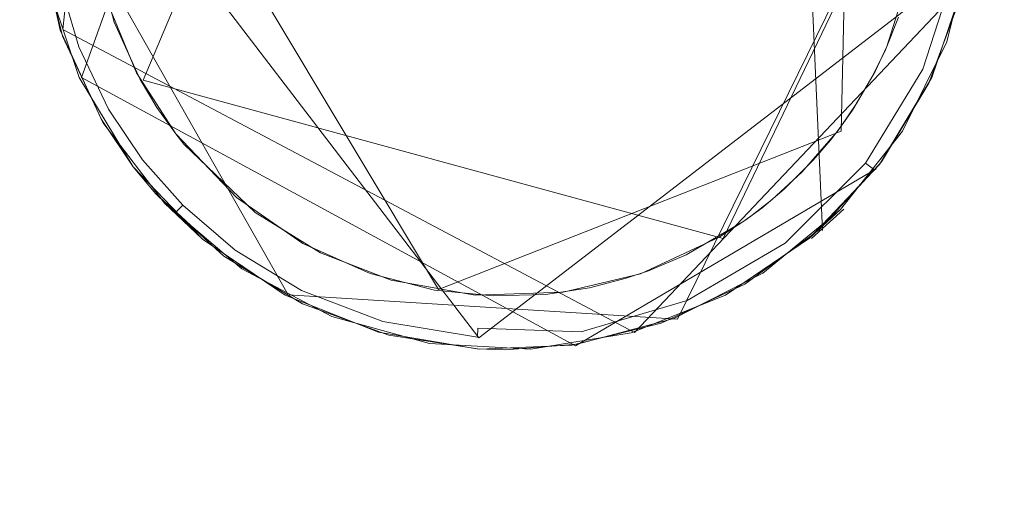
# Model space of a CAD drawing. Extents: x -199 to 199, y -199 to 199.
# Drawn here: x -175 to -171, y 5 to 7 of the extents above; entities that cross this region are included whole.
import ezdxf

# ---------------------------------------------------------------- set-up
doc = ezdxf.new("R2010")
doc.units = 0
doc.header["$LTSCALE"] = 500
doc.header["$MEASUREMENT"] = 0
for name, color, linetype in [('DWXOUTLINES', 7, 'Continuous'), ('KLUDI_GUMA', 7, 'Continuous'), ('KLUDI_ZLOTO', 7, 'Continuous')]:
    doc.layers.add(name, color=color, linetype=linetype)

msp = doc.modelspace()

# ---------------------------------------------------------------- linework, layer by layer
at = {"layer": 'DWXOUTLINES', "color": 0, "lineweight": 15}
for p, q in [((-174.42, 6.69, -58.09), (-173.59, 9.01, -58.09)), ((-174.19, 6.68, -58.29), (-173.25, 8.92, -58.29)), ((-171.66, 6.12, -58.09), (-171.78, 8.83, -58.09)), ((-174.49, 6.87, -55.79), (-174.33, 8.33, -55.79)), ((-171.59, 6.49, -58.29), (-171.55, 8.3, -58.29)), ((-172.2, 5.79, -58.09), (-171.15, 7.93, -58.09)), ((-173.09, 5.9, -58.29), (-174.3, 7.92, -58.29)), ((-174.5, 7.76, -58.21), (-172.94, 5.72, -58.21)), ((-172.03, 6.09, -58.29), (-171.29, 7.63, -58.29)), ((-173.65, 5.88, -58.09), (-174.58, 7.52, -58.09)), ((-172.94, 5.72, -58.21), (-171.16, 7.09, -58.21)), ((-171.12, 7.05, -55.79), (-172.36, 5.74, -55.79)), ((-174.49, 6.87, -55.79), (-172.36, 5.74, -55.79)), ((-174.42, 6.69, -58.09), (-172.58, 5.69, -58.09)), ((-172.03, 6.09, -58.29), (-174.19, 6.68, -58.29)), ((-173.09, 5.9, -58.29), (-171.59, 6.49, -58.29)), ((-172.58, 5.69, -58.09), (-171.46, 6.35, -58.13)), ((-173.96, 6.09, -58.09), (-174.1, 6.22, -55.79)), ((-171.7, 6.09, -55.79), (-171.58, 6.2, -58.09)), ((-173.65, 5.88, -58.09), (-172.2, 5.79, -58.09))]:
    msp.add_line(p, q, dxfattribs=at)
at = {"layer": 'KLUDI_GUMA', "lineweight": 15}
for points, invisible_edges in [([(-171.292, 7.359, -58.3), (-172.391, 5.942, -58.3), (-174.377, 7.222, -58.3), (-171.292, 7.359, -58.3)], 15), ([(-171.425, 6.793, -58.3), (-172.391, 5.942, -58.3), (-171.292, 7.359, -58.3), (-171.425, 6.793, -58.3)], 15), ([(-171.377, 6.915, -58.3), (-171.425, 6.793, -58.3), (-171.292, 7.359, -58.3), (-171.377, 6.915, -58.3)], 14), ([(-174.552, 7.059, -58.1), (-174.499, 6.867, -55.8), (-174.58, 7.236, -55.8), (-174.552, 7.059, -58.1)], 13), ([(-172.391, 5.942, -58.3), (-173.596, 6.072, -58.3), (-174.377, 7.222, -58.3), (-172.391, 5.942, -58.3)], 15), ([(-173.596, 6.072, -58.3), (-174.215, 6.708, -58.3), (-174.377, 7.222, -58.3), (-173.596, 6.072, -58.3)], 15), ([(-174.215, 6.708, -58.3), (-174.318, 6.958, -58.3), (-174.377, 7.222, -58.3), (-174.215, 6.708, -58.3)], 12), ([(-174.491, 6.845, -58.1), (-174.573, 7.178, -58.1), (-174.55, 7.074, -58.142), (-174.491, 6.845, -58.1)], 14), ([(-174.298, 6.897, -58.3), (-174.398, 7.106, -58.296), (-174.368, 7.164, -58.3), (-174.298, 6.897, -58.3)], 11), ([(-171.131, 7.049, -55.8), (-171.197, 6.824, -58.1), (-171.107, 7.186, -58.1), (-171.131, 7.049, -55.8)], 13), ([(-171.42, 6.806, -58.3), (-171.32, 7.122, -58.3), (-171.281, 7.114, -58.296), (-171.42, 6.806, -58.3)], 14), ([(-174.512, 7.082, -58.224), (-174.453, 6.796, -58.185), (-174.536, 7.077, -58.185), (-174.512, 7.082, -58.224)], 15), ([(-174.479, 7.089, -58.258), (-174.43, 6.805, -58.224), (-174.512, 7.082, -58.224), (-174.479, 7.089, -58.258)], 13), ([(-174.43, 6.805, -58.224), (-174.453, 6.796, -58.185), (-174.512, 7.082, -58.224), (-174.43, 6.805, -58.224)], 15), ([(-174.44, 7.097, -58.282), (-174.399, 6.817, -58.258), (-174.479, 7.089, -58.258), (-174.44, 7.097, -58.282)], 15), ([(-174.43, 6.805, -58.224), (-174.479, 7.089, -58.258), (-174.399, 6.817, -58.258), (-174.43, 6.805, -58.224)], 15), ([(-174.398, 7.106, -58.296), (-174.361, 6.831, -58.282), (-174.44, 7.097, -58.282), (-174.398, 7.106, -58.296)], 15), ([(-174.44, 7.097, -58.282), (-174.361, 6.831, -58.282), (-174.399, 6.817, -58.258), (-174.44, 7.097, -58.282)], 15), ([(-174.298, 6.897, -58.3), (-174.322, 6.847, -58.296), (-174.398, 7.106, -58.296), (-174.298, 6.897, -58.3)], 15), ([(-174.322, 6.847, -58.296), (-174.361, 6.831, -58.282), (-174.398, 7.106, -58.296), (-174.322, 6.847, -58.296)], 15), ([(-171.392, 6.77, -58.296), (-171.42, 6.806, -58.3), (-171.281, 7.114, -58.296), (-171.392, 6.77, -58.296)], 15), ([(-171.239, 7.106, -58.282), (-171.392, 6.77, -58.296), (-171.281, 7.114, -58.296), (-171.239, 7.106, -58.282)], 15), ([(-171.353, 6.753, -58.282), (-171.392, 6.77, -58.296), (-171.239, 7.106, -58.282), (-171.353, 6.753, -58.282)], 15), ([(-171.2, 7.098, -58.258), (-171.353, 6.753, -58.282), (-171.239, 7.106, -58.282), (-171.2, 7.098, -58.258)], 15), ([(-171.316, 6.736, -58.258), (-171.353, 6.753, -58.282), (-171.2, 7.098, -58.258), (-171.316, 6.736, -58.258)], 15), ([(-171.167, 7.091, -58.224), (-171.316, 6.736, -58.258), (-171.2, 7.098, -58.258), (-171.167, 7.091, -58.224)], 15), ([(-171.286, 6.722, -58.224), (-171.316, 6.736, -58.258), (-171.167, 7.091, -58.224), (-171.286, 6.722, -58.224)], 15), ([(-171.143, 7.087, -58.185), (-171.286, 6.722, -58.224), (-171.167, 7.091, -58.224), (-171.143, 7.087, -58.185)], 13), ([(-171.263, 6.712, -58.185), (-171.286, 6.722, -58.224), (-171.143, 7.087, -58.185), (-171.263, 6.712, -58.185)], 15), ([(-171.129, 7.084, -58.142), (-171.263, 6.712, -58.185), (-171.143, 7.087, -58.185), (-171.129, 7.084, -58.142)], 15), ([(-171.263, 6.712, -58.185), (-171.129, 7.084, -58.142), (-171.25, 6.706, -58.142), (-171.263, 6.712, -58.185)], 15), ([(-171.129, 7.084, -58.142), (-171.145, 6.991, -58.1), (-171.25, 6.706, -58.142), (-171.129, 7.084, -58.142)], 15), ([(-174.552, 7.059, -58.1), (-174.429, 6.69, -58.1), (-174.499, 6.867, -55.8), (-174.552, 7.059, -58.1)], 14), ([(-174.466, 6.79, -58.142), (-174.55, 7.074, -58.142), (-174.536, 7.077, -58.185), (-174.466, 6.79, -58.142)], 15), ([(-174.491, 6.845, -58.1), (-174.55, 7.074, -58.142), (-174.466, 6.79, -58.142), (-174.491, 6.845, -58.1)], 15), ([(-174.466, 6.79, -58.142), (-174.536, 7.077, -58.185), (-174.453, 6.796, -58.185), (-174.466, 6.79, -58.142)], 15), ([(-171.131, 7.049, -55.8), (-171.252, 6.691, -55.8), (-171.197, 6.824, -58.1), (-171.131, 7.049, -55.8)], 14), ([(-171.145, 6.991, -58.1), (-171.263, 6.669, -58.1), (-171.25, 6.706, -58.142), (-171.145, 6.991, -58.1)], 14), ([(-174.201, 6.683, -58.3), (-174.322, 6.847, -58.296), (-174.298, 6.897, -58.3), (-174.201, 6.683, -58.3)], 11), ([(-174.429, 6.69, -58.1), (-174.34, 6.523, -55.8), (-174.499, 6.867, -55.8), (-174.429, 6.69, -58.1)], 13), ([(-174.346, 6.534, -58.1), (-174.491, 6.845, -58.1), (-174.466, 6.79, -58.142), (-174.346, 6.534, -58.1)], 14), ([(-174.361, 6.831, -58.282), (-174.29, 6.59, -58.258), (-174.399, 6.817, -58.258), (-174.361, 6.831, -58.282)], 15), ([(-174.322, 6.847, -58.296), (-174.255, 6.61, -58.282), (-174.361, 6.831, -58.282), (-174.322, 6.847, -58.296)], 15), ([(-174.255, 6.61, -58.282), (-174.29, 6.59, -58.258), (-174.361, 6.831, -58.282), (-174.255, 6.61, -58.282)], 15), ([(-174.201, 6.683, -58.3), (-174.218, 6.631, -58.296), (-174.322, 6.847, -58.296), (-174.201, 6.683, -58.3)], 15), ([(-174.218, 6.631, -58.296), (-174.255, 6.61, -58.282), (-174.322, 6.847, -58.296), (-174.218, 6.631, -58.296)], 15), ([(-171.252, 6.691, -55.8), (-171.362, 6.49, -58.1), (-171.197, 6.824, -58.1), (-171.252, 6.691, -55.8)], 13), ([(-174.353, 6.554, -58.142), (-174.466, 6.79, -58.142), (-174.453, 6.796, -58.185), (-174.353, 6.554, -58.142)], 15), ([(-174.346, 6.534, -58.1), (-174.466, 6.79, -58.142), (-174.353, 6.554, -58.142), (-174.346, 6.534, -58.1)], 15), ([(-174.43, 6.805, -58.224), (-174.34, 6.561, -58.185), (-174.453, 6.796, -58.185), (-174.43, 6.805, -58.224)], 15), ([(-174.353, 6.554, -58.142), (-174.453, 6.796, -58.185), (-174.34, 6.561, -58.185), (-174.353, 6.554, -58.142)], 15), ([(-174.43, 6.805, -58.224), (-174.399, 6.817, -58.258), (-174.319, 6.573, -58.224), (-174.43, 6.805, -58.224)], 15), ([(-174.34, 6.561, -58.185), (-174.43, 6.805, -58.224), (-174.319, 6.573, -58.224), (-174.34, 6.561, -58.185)], 13), ([(-174.399, 6.817, -58.258), (-174.29, 6.59, -58.258), (-174.319, 6.573, -58.224), (-174.399, 6.817, -58.258)], 15), ([(-172.391, 5.942, -58.3), (-171.425, 6.793, -58.3), (-171.472, 6.698, -58.3), (-172.391, 5.942, -58.3)], 13), ([(-171.464, 6.713, -58.3), (-171.42, 6.806, -58.3), (-171.392, 6.77, -58.296), (-171.464, 6.713, -58.3)], 14), ([(-171.533, 6.593, -58.3), (-171.392, 6.77, -58.296), (-171.59, 6.443, -58.296), (-171.533, 6.593, -58.3)], 15), ([(-171.392, 6.77, -58.296), (-171.353, 6.753, -58.282), (-171.59, 6.443, -58.296), (-171.392, 6.77, -58.296)], 15), ([(-171.353, 6.753, -58.282), (-171.557, 6.417, -58.282), (-171.59, 6.443, -58.296), (-171.353, 6.753, -58.282)], 15), ([(-171.316, 6.736, -58.258), (-171.557, 6.417, -58.282), (-171.353, 6.753, -58.282), (-171.316, 6.736, -58.258)], 15), ([(-171.464, 6.713, -58.3), (-171.392, 6.77, -58.296), (-171.533, 6.593, -58.3), (-171.464, 6.713, -58.3)], 11), ([(-171.525, 6.392, -58.258), (-171.557, 6.417, -58.282), (-171.316, 6.736, -58.258), (-171.525, 6.392, -58.258)], 15), ([(-171.286, 6.722, -58.224), (-171.525, 6.392, -58.258), (-171.316, 6.736, -58.258), (-171.286, 6.722, -58.224)], 15), ([(-171.499, 6.371, -58.224), (-171.525, 6.392, -58.258), (-171.286, 6.722, -58.224), (-171.499, 6.371, -58.224)], 15), ([(-171.263, 6.712, -58.185), (-171.499, 6.371, -58.224), (-171.286, 6.722, -58.224), (-171.263, 6.712, -58.185)], 13), ([(-174.429, 6.69, -58.1), (-174.227, 6.358, -58.1), (-174.34, 6.523, -55.8), (-174.429, 6.69, -58.1)], 14), ([(-174.139, 6.579, -58.3), (-174.218, 6.631, -58.296), (-174.201, 6.683, -58.3), (-174.139, 6.579, -58.3)], 11), ([(-174.069, 6.48, -58.3), (-174.215, 6.708, -58.3), (-173.596, 6.072, -58.3), (-174.069, 6.48, -58.3)], 14), ([(-171.956, 6.153, -58.3), (-172.391, 5.942, -58.3), (-171.472, 6.698, -58.3), (-171.956, 6.153, -58.3)], 15), ([(-171.847, 6.236, -58.3), (-171.956, 6.153, -58.3), (-171.472, 6.698, -58.3), (-171.847, 6.236, -58.3)], 15), ([(-171.736, 6.338, -58.3), (-171.847, 6.236, -58.3), (-171.472, 6.698, -58.3), (-171.736, 6.338, -58.3)], 14), ([(-171.603, 6.492, -58.3), (-171.736, 6.338, -58.3), (-171.472, 6.698, -58.3), (-171.603, 6.492, -58.3)], 14), ([(-171.548, 6.569, -58.3), (-171.603, 6.492, -58.3), (-171.472, 6.698, -58.3), (-171.548, 6.569, -58.3)], 10), ([(-171.499, 6.371, -58.224), (-171.263, 6.712, -58.185), (-171.479, 6.356, -58.185), (-171.499, 6.371, -58.224)], 15), ([(-171.479, 6.356, -58.185), (-171.263, 6.712, -58.185), (-171.25, 6.706, -58.142), (-171.479, 6.356, -58.185)], 15), ([(-171.468, 6.347, -58.142), (-171.479, 6.356, -58.185), (-171.25, 6.706, -58.142), (-171.468, 6.347, -58.142)], 14), ([(-171.44, 6.376, -58.1), (-171.468, 6.347, -58.142), (-171.25, 6.706, -58.142), (-171.44, 6.376, -58.1)], 15), ([(-171.252, 6.691, -55.8), (-171.447, 6.366, -55.8), (-171.362, 6.49, -58.1), (-171.252, 6.691, -55.8)], 14), ([(-171.263, 6.669, -58.1), (-171.44, 6.376, -58.1), (-171.25, 6.706, -58.142), (-171.263, 6.669, -58.1)], 14), ([(-174.255, 6.61, -58.282), (-174.151, 6.417, -58.271), (-174.29, 6.59, -58.258), (-174.255, 6.61, -58.282)], 15), ([(-174.218, 6.631, -58.296), (-174.126, 6.436, -58.286), (-174.255, 6.61, -58.282), (-174.218, 6.631, -58.296)], 15), ([(-174.126, 6.436, -58.286), (-174.151, 6.417, -58.271), (-174.255, 6.61, -58.282), (-174.126, 6.436, -58.286)], 15), ([(-174.139, 6.579, -58.3), (-174.1, 6.455, -58.296), (-174.218, 6.631, -58.296), (-174.139, 6.579, -58.3)], 15), ([(-174.1, 6.455, -58.296), (-174.126, 6.436, -58.286), (-174.218, 6.631, -58.296), (-174.1, 6.455, -58.296)], 15), ([(-174.208, 6.372, -58.195), (-174.34, 6.561, -58.185), (-174.319, 6.573, -58.224), (-174.208, 6.372, -58.195)], 15), ([(-174.29, 6.59, -58.258), (-174.173, 6.399, -58.25), (-174.319, 6.573, -58.224), (-174.29, 6.59, -58.258)], 15), ([(-174.173, 6.399, -58.25), (-174.193, 6.384, -58.224), (-174.319, 6.573, -58.224), (-174.173, 6.399, -58.25)], 13), ([(-174.193, 6.384, -58.224), (-174.208, 6.372, -58.195), (-174.319, 6.573, -58.224), (-174.193, 6.384, -58.224)], 15), ([(-174.151, 6.417, -58.271), (-174.173, 6.399, -58.25), (-174.29, 6.59, -58.258), (-174.151, 6.417, -58.271)], 15), ([(-174.069, 6.48, -58.3), (-174.1, 6.455, -58.296), (-174.139, 6.579, -58.3), (-174.069, 6.48, -58.3)], 11), ([(-171.59, 6.509, -58.3), (-171.533, 6.593, -58.3), (-171.59, 6.443, -58.296), (-171.59, 6.509, -58.3)], 14), ([(-174.219, 6.364, -58.163), (-174.353, 6.554, -58.142), (-174.34, 6.561, -58.185), (-174.219, 6.364, -58.163)], 15), ([(-174.225, 6.359, -58.131), (-174.353, 6.554, -58.142), (-174.219, 6.364, -58.163), (-174.225, 6.359, -58.131)], 15), ([(-174.225, 6.359, -58.131), (-174.346, 6.534, -58.1), (-174.353, 6.554, -58.142), (-174.225, 6.359, -58.131)], 15), ([(-174.227, 6.358, -58.1), (-174.346, 6.534, -58.1), (-174.225, 6.359, -58.131), (-174.227, 6.358, -58.1)], 14), ([(-174.219, 6.364, -58.163), (-174.34, 6.561, -58.185), (-174.208, 6.372, -58.195), (-174.219, 6.364, -58.163)], 15), ([(-174.227, 6.358, -58.1), (-174.111, 6.222, -55.8), (-174.34, 6.523, -55.8), (-174.227, 6.358, -58.1)], 13), ([(-171.63, 6.457, -58.3), (-171.59, 6.509, -58.3), (-171.59, 6.443, -58.296), (-171.63, 6.457, -58.3)], 14), ([(-174.069, 6.48, -58.3), (-174.039, 6.442, -58.3), (-174.1, 6.455, -58.296), (-174.069, 6.48, -58.3)], 14), ([(-174.069, 6.48, -58.3), (-173.596, 6.072, -58.3), (-173.843, 6.243, -58.3), (-174.069, 6.48, -58.3)], 9), ([(-171.694, 6.382, -58.3), (-171.63, 6.457, -58.3), (-171.59, 6.443, -58.296), (-171.694, 6.382, -58.3)], 14), ([(-171.447, 6.366, -55.8), (-171.593, 6.198, -58.1), (-171.362, 6.49, -58.1), (-171.447, 6.366, -55.8)], 13), ([(-174.151, 6.417, -58.271), (-174.126, 6.436, -58.286), (-173.991, 6.266, -58.282), (-174.151, 6.417, -58.271)], 15), ([(-174.126, 6.436, -58.286), (-174.1, 6.455, -58.296), (-173.961, 6.297, -58.296), (-174.126, 6.436, -58.286)], 15), ([(-173.991, 6.266, -58.282), (-174.126, 6.436, -58.286), (-173.961, 6.297, -58.296), (-173.991, 6.266, -58.282)], 15), ([(-174.1, 6.455, -58.296), (-174.039, 6.442, -58.3), (-173.961, 6.297, -58.296), (-174.1, 6.455, -58.296)], 15), ([(-174.039, 6.442, -58.3), (-173.773, 6.187, -58.3), (-173.961, 6.297, -58.296), (-174.039, 6.442, -58.3)], 14), ([(-171.557, 6.417, -58.282), (-171.87, 6.166, -58.296), (-171.59, 6.443, -58.296), (-171.557, 6.417, -58.282)], 15), ([(-171.87, 6.166, -58.296), (-171.802, 6.274, -58.3), (-171.59, 6.443, -58.296), (-171.87, 6.166, -58.296)], 15), ([(-171.802, 6.274, -58.3), (-171.694, 6.382, -58.3), (-171.59, 6.443, -58.296), (-171.802, 6.274, -58.3)], 14), ([(-174.208, 6.372, -58.195), (-174.193, 6.384, -58.224), (-174.043, 6.214, -58.224), (-174.208, 6.372, -58.195)], 13), ([(-174.193, 6.384, -58.224), (-174.173, 6.399, -58.25), (-174.043, 6.214, -58.224), (-174.193, 6.384, -58.224)], 15), ([(-174.151, 6.417, -58.271), (-174.019, 6.238, -58.258), (-174.173, 6.399, -58.25), (-174.151, 6.417, -58.271)], 15), ([(-174.173, 6.399, -58.25), (-174.019, 6.238, -58.258), (-174.043, 6.214, -58.224), (-174.173, 6.399, -58.25)], 15), ([(-174.019, 6.238, -58.258), (-174.151, 6.417, -58.271), (-173.991, 6.266, -58.282), (-174.019, 6.238, -58.258)], 15), ([(-171.844, 6.132, -58.282), (-171.87, 6.166, -58.296), (-171.557, 6.417, -58.282), (-171.844, 6.132, -58.282)], 15), ([(-171.525, 6.392, -58.258), (-171.844, 6.132, -58.282), (-171.557, 6.417, -58.282), (-171.525, 6.392, -58.258)], 15), ([(-171.82, 6.1, -58.258), (-171.844, 6.132, -58.282), (-171.525, 6.392, -58.258), (-171.82, 6.1, -58.258)], 15), ([(-171.499, 6.371, -58.224), (-171.82, 6.1, -58.258), (-171.525, 6.392, -58.258), (-171.499, 6.371, -58.224)], 15), ([(-174.143, 6.257, -58.1), (-174.227, 6.358, -58.1), (-174.225, 6.359, -58.131), (-174.143, 6.257, -58.1)], 14), ([(-174.227, 6.358, -58.1), (-173.969, 6.088, -58.1), (-174.111, 6.222, -55.8), (-174.227, 6.358, -58.1)], 12), ([(-174.219, 6.364, -58.163), (-174.07, 6.186, -58.142), (-174.225, 6.359, -58.131), (-174.219, 6.364, -58.163)], 15), ([(-174.143, 6.257, -58.1), (-174.225, 6.359, -58.131), (-174.07, 6.186, -58.142), (-174.143, 6.257, -58.1)], 15), ([(-174.208, 6.372, -58.195), (-174.06, 6.197, -58.185), (-174.219, 6.364, -58.163), (-174.208, 6.372, -58.195)], 15), ([(-174.219, 6.364, -58.163), (-174.06, 6.197, -58.185), (-174.07, 6.186, -58.142), (-174.219, 6.364, -58.163)], 13), ([(-174.06, 6.197, -58.185), (-174.208, 6.372, -58.195), (-174.043, 6.214, -58.224), (-174.06, 6.197, -58.185)], 15), ([(-171.82, 6.1, -58.258), (-171.499, 6.371, -58.224), (-171.799, 6.073, -58.224), (-171.82, 6.1, -58.258)], 13), ([(-171.499, 6.371, -58.224), (-171.479, 6.356, -58.185), (-171.799, 6.073, -58.224), (-171.499, 6.371, -58.224)], 14), ([(-171.799, 6.073, -58.224), (-171.479, 6.356, -58.185), (-171.784, 6.054, -58.185), (-171.799, 6.073, -58.224)], 15), ([(-171.479, 6.356, -58.185), (-171.468, 6.347, -58.142), (-171.784, 6.054, -58.185), (-171.479, 6.356, -58.185)], 15), ([(-171.776, 6.042, -58.142), (-171.784, 6.054, -58.185), (-171.468, 6.347, -58.142), (-171.776, 6.042, -58.142)], 15), ([(-171.672, 6.123, -58.1), (-171.776, 6.042, -58.142), (-171.468, 6.347, -58.142), (-171.672, 6.123, -58.1)], 15), ([(-171.447, 6.366, -55.8), (-171.708, 6.092, -55.8), (-171.593, 6.198, -58.1), (-171.447, 6.366, -55.8)], 12), ([(-171.672, 6.123, -58.1), (-171.468, 6.347, -58.142), (-171.44, 6.376, -58.1), (-171.672, 6.123, -58.1)], 10), ([(-173.804, 6.107, -58.282), (-173.991, 6.266, -58.282), (-173.961, 6.297, -58.296), (-173.804, 6.107, -58.282)], 15), ([(-173.773, 6.187, -58.3), (-173.778, 6.141, -58.296), (-173.961, 6.297, -58.296), (-173.773, 6.187, -58.3)], 15), ([(-173.778, 6.141, -58.296), (-173.804, 6.107, -58.282), (-173.961, 6.297, -58.296), (-173.778, 6.141, -58.296)], 15), ([(-171.886, 6.204, -58.3), (-171.802, 6.274, -58.3), (-171.87, 6.166, -58.296), (-171.886, 6.204, -58.3)], 14), ([(-173.89, 6.025, -58.1), (-174.143, 6.257, -58.1), (-174.07, 6.186, -58.142), (-173.89, 6.025, -58.1)], 12), ([(-174.019, 6.238, -58.258), (-173.847, 6.047, -58.224), (-174.043, 6.214, -58.224), (-174.019, 6.238, -58.258)], 13), ([(-174.019, 6.238, -58.258), (-173.991, 6.266, -58.282), (-173.827, 6.075, -58.258), (-174.019, 6.238, -58.258)], 15), ([(-173.847, 6.047, -58.224), (-174.019, 6.238, -58.258), (-173.827, 6.075, -58.258), (-173.847, 6.047, -58.224)], 15), ([(-173.827, 6.075, -58.258), (-173.991, 6.266, -58.282), (-173.804, 6.107, -58.282), (-173.827, 6.075, -58.258)], 15), ([(-171.922, 6.177, -58.3), (-171.956, 6.153, -58.3), (-171.847, 6.236, -58.3), (-171.922, 6.177, -58.3)], 10), ([(-173.969, 6.088, -58.1), (-173.823, 5.977, -55.8), (-174.111, 6.222, -55.8), (-173.969, 6.088, -58.1)], 13), ([(-173.862, 6.027, -58.185), (-174.06, 6.197, -58.185), (-174.043, 6.214, -58.224), (-173.862, 6.027, -58.185)], 13), ([(-173.847, 6.047, -58.224), (-173.862, 6.027, -58.185), (-174.043, 6.214, -58.224), (-173.847, 6.047, -58.224)], 15), ([(-171.949, 6.157, -58.3), (-171.886, 6.204, -58.3), (-171.87, 6.166, -58.296), (-171.949, 6.157, -58.3)], 14), ([(-174.06, 6.197, -58.185), (-173.87, 6.016, -58.142), (-174.07, 6.186, -58.142), (-174.06, 6.197, -58.185)], 15), ([(-173.89, 6.025, -58.1), (-174.07, 6.186, -58.142), (-173.87, 6.016, -58.142), (-173.89, 6.025, -58.1)], 15), ([(-174.06, 6.197, -58.185), (-173.862, 6.027, -58.185), (-173.87, 6.016, -58.142), (-174.06, 6.197, -58.185)], 15), ([(-173.778, 6.141, -58.296), (-173.773, 6.187, -58.3), (-173.53, 6.037, -58.3), (-173.778, 6.141, -58.296)], 13), ([(-171.844, 6.132, -58.282), (-172.21, 5.966, -58.296), (-171.87, 6.166, -58.296), (-171.844, 6.132, -58.282)], 15), ([(-172.21, 5.966, -58.296), (-172.045, 6.095, -58.3), (-171.87, 6.166, -58.296), (-172.21, 5.966, -58.296)], 15), ([(-171.949, 6.157, -58.3), (-171.87, 6.166, -58.296), (-172.045, 6.095, -58.3), (-171.949, 6.157, -58.3)], 11), ([(-171.708, 6.092, -55.8), (-171.882, 5.961, -58.1), (-171.593, 6.198, -58.1), (-171.708, 6.092, -55.8)], 13), ([(-173.804, 6.107, -58.282), (-173.778, 6.141, -58.296), (-173.567, 5.963, -58.282), (-173.804, 6.107, -58.282)], 15), ([(-173.567, 5.963, -58.282), (-173.778, 6.141, -58.296), (-173.548, 6.001, -58.296), (-173.567, 5.963, -58.282)], 15), ([(-173.778, 6.141, -58.296), (-173.53, 6.037, -58.3), (-173.548, 6.001, -58.296), (-173.778, 6.141, -58.296)], 15), ([(-172.308, 5.97, -58.3), (-172.391, 5.942, -58.3), (-171.956, 6.153, -58.3), (-172.308, 5.97, -58.3)], 14), ([(-172.308, 5.97, -58.3), (-171.956, 6.153, -58.3), (-172.167, 6.029, -58.3), (-172.308, 5.97, -58.3)], 9), ([(-172.193, 5.926, -58.282), (-172.21, 5.966, -58.296), (-171.844, 6.132, -58.282), (-172.193, 5.926, -58.282)], 15), ([(-171.82, 6.1, -58.258), (-172.193, 5.926, -58.282), (-171.844, 6.132, -58.282), (-171.82, 6.1, -58.258)], 15), ([(-173.827, 6.075, -58.258), (-173.804, 6.107, -58.282), (-173.585, 5.927, -58.258), (-173.827, 6.075, -58.258)], 15), ([(-173.585, 5.927, -58.258), (-173.804, 6.107, -58.282), (-173.567, 5.963, -58.282), (-173.585, 5.927, -58.258)], 15), ([(-172.21, 5.966, -58.296), (-172.338, 5.959, -58.3), (-172.045, 6.095, -58.3), (-172.21, 5.966, -58.296)], 13), ([(-172.193, 5.926, -58.282), (-171.82, 6.1, -58.258), (-172.178, 5.89, -58.258), (-172.193, 5.926, -58.282)], 15), ([(-171.82, 6.1, -58.258), (-171.799, 6.073, -58.224), (-172.178, 5.89, -58.258), (-171.82, 6.1, -58.258)], 15), ([(-171.708, 6.092, -55.8), (-172.021, 5.879, -55.8), (-171.882, 5.961, -58.1), (-171.708, 6.092, -55.8)], 14), ([(-171.949, 5.92, -58.1), (-171.776, 6.042, -58.142), (-171.672, 6.123, -58.1), (-171.949, 5.92, -58.1)], 11), ([(-173.969, 6.088, -58.1), (-173.661, 5.879, -58.1), (-173.823, 5.977, -55.8), (-173.969, 6.088, -58.1)], 14), ([(-173.847, 6.047, -58.224), (-173.827, 6.075, -58.258), (-173.6, 5.897, -58.224), (-173.847, 6.047, -58.224)], 15), ([(-173.6, 5.897, -58.224), (-173.827, 6.075, -58.258), (-173.585, 5.927, -58.258), (-173.6, 5.897, -58.224)], 15), ([(-173.345, 5.96, -58.3), (-173.596, 6.072, -58.3), (-172.692, 5.882, -58.3), (-173.345, 5.96, -58.3)], 14), ([(-173.596, 6.072, -58.3), (-172.391, 5.942, -58.3), (-172.692, 5.882, -58.3), (-173.596, 6.072, -58.3)], 15), ([(-172.178, 5.89, -58.258), (-171.799, 6.073, -58.224), (-172.164, 5.859, -58.224), (-172.178, 5.89, -58.258)], 13), ([(-171.799, 6.073, -58.224), (-171.784, 6.054, -58.185), (-172.164, 5.859, -58.224), (-171.799, 6.073, -58.224)], 15), ([(-172.155, 5.836, -58.185), (-172.164, 5.859, -58.224), (-171.784, 6.054, -58.185), (-172.155, 5.836, -58.185)], 15), ([(-171.776, 6.042, -58.142), (-172.155, 5.836, -58.185), (-171.784, 6.054, -58.185), (-171.776, 6.042, -58.142)], 15), ([(-173.597, 5.847, -58.1), (-173.89, 6.025, -58.1), (-173.617, 5.862, -58.142), (-173.597, 5.847, -58.1)], 14), ([(-173.89, 6.025, -58.1), (-173.87, 6.016, -58.142), (-173.617, 5.862, -58.142), (-173.89, 6.025, -58.1)], 15), ([(-173.87, 6.016, -58.142), (-173.862, 6.027, -58.185), (-173.617, 5.862, -58.142), (-173.87, 6.016, -58.142)], 15), ([(-173.847, 6.047, -58.224), (-173.611, 5.875, -58.185), (-173.862, 6.027, -58.185), (-173.847, 6.047, -58.224)], 15), ([(-173.862, 6.027, -58.185), (-173.611, 5.875, -58.185), (-173.617, 5.862, -58.142), (-173.862, 6.027, -58.185)], 15), ([(-173.611, 5.875, -58.185), (-173.847, 6.047, -58.224), (-173.6, 5.897, -58.224), (-173.611, 5.875, -58.185)], 13), ([(-173.548, 6.001, -58.296), (-173.53, 6.037, -58.3), (-173.266, 5.935, -58.3), (-173.548, 6.001, -58.296)], 13), ([(-172.149, 5.823, -58.142), (-172.155, 5.836, -58.185), (-171.776, 6.042, -58.142), (-172.149, 5.823, -58.142)], 15), ([(-171.949, 5.92, -58.1), (-172.149, 5.823, -58.142), (-171.776, 6.042, -58.142), (-171.949, 5.92, -58.1)], 15), ([(-173.567, 5.963, -58.282), (-173.548, 6.001, -58.296), (-173.278, 5.852, -58.282), (-173.567, 5.963, -58.282)], 15), ([(-173.278, 5.852, -58.282), (-173.548, 6.001, -58.296), (-173.266, 5.894, -58.296), (-173.278, 5.852, -58.282)], 15), ([(-173.548, 6.001, -58.296), (-173.266, 5.935, -58.3), (-173.266, 5.894, -58.296), (-173.548, 6.001, -58.296)], 15), ([(-173.661, 5.879, -58.1), (-173.488, 5.8, -55.8), (-173.823, 5.977, -55.8), (-173.661, 5.879, -58.1)], 13), ([(-173.585, 5.927, -58.258), (-173.567, 5.963, -58.282), (-173.289, 5.814, -58.258), (-173.585, 5.927, -58.258)], 15), ([(-173.289, 5.814, -58.258), (-173.567, 5.963, -58.282), (-173.278, 5.852, -58.282), (-173.289, 5.814, -58.258)], 15), ([(-172.886, 5.876, -58.3), (-173.345, 5.96, -58.3), (-172.692, 5.882, -58.3), (-172.886, 5.876, -58.3)], 11), ([(-173.105, 5.898, -58.3), (-173.345, 5.96, -58.3), (-172.886, 5.876, -58.3), (-173.105, 5.898, -58.3)], 10), ([(-172.391, 5.942, -58.3), (-172.527, 5.907, -58.3), (-172.692, 5.882, -58.3), (-172.391, 5.942, -58.3)], 12), ([(-172.577, 5.857, -58.296), (-172.626, 5.89, -58.3), (-172.338, 5.959, -58.3), (-172.577, 5.857, -58.296)], 13), ([(-172.193, 5.926, -58.282), (-172.577, 5.857, -58.296), (-172.21, 5.966, -58.296), (-172.193, 5.926, -58.282)], 15), ([(-172.577, 5.857, -58.296), (-172.338, 5.959, -58.3), (-172.21, 5.966, -58.296), (-172.577, 5.857, -58.296)], 15), ([(-172.021, 5.879, -55.8), (-172.214, 5.792, -58.1), (-171.882, 5.961, -58.1), (-172.021, 5.879, -55.8)], 13), ([(-173.6, 5.897, -58.224), (-173.585, 5.927, -58.258), (-173.298, 5.781, -58.224), (-173.6, 5.897, -58.224)], 15), ([(-173.298, 5.781, -58.224), (-173.585, 5.927, -58.258), (-173.289, 5.814, -58.258), (-173.298, 5.781, -58.224)], 15), ([(-172.953, 5.879, -58.3), (-173.266, 5.894, -58.296), (-173.266, 5.935, -58.3), (-172.953, 5.879, -58.3)], 11), ([(-172.577, 5.857, -58.296), (-172.193, 5.926, -58.282), (-172.57, 5.815, -58.282), (-172.577, 5.857, -58.296)], 15), ([(-172.193, 5.926, -58.282), (-172.178, 5.89, -58.258), (-172.57, 5.815, -58.282), (-172.193, 5.926, -58.282)], 15), ([(-172.26, 5.775, -58.1), (-172.149, 5.823, -58.142), (-171.949, 5.92, -58.1), (-172.26, 5.775, -58.1)], 11), ([(-173.661, 5.879, -58.1), (-173.314, 5.741, -58.1), (-173.488, 5.8, -55.8), (-173.661, 5.879, -58.1)], 14), ([(-173.611, 5.875, -58.185), (-173.308, 5.744, -58.142), (-173.617, 5.862, -58.142), (-173.611, 5.875, -58.185)], 15), ([(-173.611, 5.875, -58.185), (-173.6, 5.897, -58.224), (-173.304, 5.757, -58.185), (-173.611, 5.875, -58.185)], 15), ([(-173.308, 5.744, -58.142), (-173.611, 5.875, -58.185), (-173.304, 5.757, -58.185), (-173.308, 5.744, -58.142)], 15), ([(-173.304, 5.757, -58.185), (-173.6, 5.897, -58.224), (-173.298, 5.781, -58.224), (-173.304, 5.757, -58.185)], 13), ([(-173.278, 5.852, -58.282), (-173.266, 5.894, -58.296), (-172.941, 5.796, -58.282), (-173.278, 5.852, -58.282)], 15), ([(-172.953, 5.879, -58.3), (-172.938, 5.838, -58.296), (-173.266, 5.894, -58.296), (-172.953, 5.879, -58.3)], 15), ([(-172.938, 5.838, -58.296), (-172.941, 5.796, -58.282), (-173.266, 5.894, -58.296), (-172.938, 5.838, -58.296)], 15), ([(-172.626, 5.89, -58.3), (-172.938, 5.838, -58.296), (-172.953, 5.879, -58.3), (-172.626, 5.89, -58.3)], 11), ([(-172.626, 5.89, -58.3), (-172.577, 5.857, -58.296), (-172.938, 5.838, -58.296), (-172.626, 5.89, -58.3)], 15), ([(-172.57, 5.815, -58.282), (-172.178, 5.89, -58.258), (-172.564, 5.776, -58.258), (-172.57, 5.815, -58.282)], 15), ([(-172.178, 5.89, -58.258), (-172.164, 5.859, -58.224), (-172.564, 5.776, -58.258), (-172.178, 5.89, -58.258)], 15), ([(-172.021, 5.879, -55.8), (-172.372, 5.739, -55.8), (-172.214, 5.792, -58.1), (-172.021, 5.879, -55.8)], 14), ([(-173.308, 5.744, -58.142), (-173.275, 5.73, -58.1), (-173.617, 5.862, -58.142), (-173.308, 5.744, -58.142)], 15), ([(-173.275, 5.73, -58.1), (-173.597, 5.847, -58.1), (-173.617, 5.862, -58.142), (-173.275, 5.73, -58.1)], 14), ([(-173.289, 5.814, -58.258), (-173.278, 5.852, -58.282), (-172.943, 5.756, -58.258), (-173.289, 5.814, -58.258)], 15), ([(-172.943, 5.756, -58.258), (-173.278, 5.852, -58.282), (-172.941, 5.796, -58.282), (-172.943, 5.756, -58.258)], 15), ([(-172.938, 5.838, -58.296), (-172.57, 5.815, -58.282), (-172.941, 5.796, -58.282), (-172.938, 5.838, -58.296)], 15), ([(-172.577, 5.857, -58.296), (-172.57, 5.815, -58.282), (-172.938, 5.838, -58.296), (-172.577, 5.857, -58.296)], 15), ([(-172.558, 5.742, -58.224), (-172.564, 5.776, -58.258), (-172.164, 5.859, -58.224), (-172.558, 5.742, -58.224)], 15), ([(-172.155, 5.836, -58.185), (-172.558, 5.742, -58.224), (-172.164, 5.859, -58.224), (-172.155, 5.836, -58.185)], 13), ([(-172.554, 5.718, -58.185), (-172.558, 5.742, -58.224), (-172.155, 5.836, -58.185), (-172.554, 5.718, -58.185)], 15), ([(-172.149, 5.823, -58.142), (-172.554, 5.718, -58.185), (-172.155, 5.836, -58.185), (-172.149, 5.823, -58.142)], 15), ([(-173.314, 5.741, -58.1), (-173.124, 5.699, -55.8), (-173.488, 5.8, -55.8), (-173.314, 5.741, -58.1)], 13), ([(-173.298, 5.781, -58.224), (-173.289, 5.814, -58.258), (-172.945, 5.722, -58.224), (-173.298, 5.781, -58.224)], 15), ([(-172.945, 5.722, -58.224), (-173.289, 5.814, -58.258), (-172.943, 5.756, -58.258), (-172.945, 5.722, -58.224)], 15), ([(-172.943, 5.756, -58.258), (-172.941, 5.796, -58.282), (-172.564, 5.776, -58.258), (-172.943, 5.756, -58.258)], 15), ([(-172.57, 5.815, -58.282), (-172.564, 5.776, -58.258), (-172.941, 5.796, -58.282), (-172.57, 5.815, -58.282)], 15), ([(-172.552, 5.704, -58.142), (-172.554, 5.718, -58.185), (-172.149, 5.823, -58.142), (-172.552, 5.704, -58.142)], 15), ([(-172.26, 5.775, -58.1), (-172.552, 5.704, -58.142), (-172.149, 5.823, -58.142), (-172.26, 5.775, -58.1)], 15), ([(-173.304, 5.757, -58.185), (-173.298, 5.781, -58.224), (-172.947, 5.697, -58.185), (-173.304, 5.757, -58.185)], 15), ([(-172.947, 5.697, -58.185), (-173.298, 5.781, -58.224), (-172.945, 5.722, -58.224), (-172.947, 5.697, -58.185)], 13), ([(-172.558, 5.742, -58.224), (-172.943, 5.756, -58.258), (-172.564, 5.776, -58.258), (-172.558, 5.742, -58.224)], 14), ([(-172.593, 5.693, -58.1), (-172.552, 5.704, -58.142), (-172.26, 5.775, -58.1), (-172.593, 5.693, -58.1)], 11), ([(-172.372, 5.739, -55.8), (-172.574, 5.696, -58.1), (-172.214, 5.792, -58.1), (-172.372, 5.739, -55.8)], 13), ([(-173.314, 5.741, -58.1), (-172.947, 5.679, -58.1), (-173.124, 5.699, -55.8), (-173.314, 5.741, -58.1)], 14), ([(-173.308, 5.744, -58.142), (-173.304, 5.757, -58.185), (-172.948, 5.683, -58.142), (-173.308, 5.744, -58.142)], 15), ([(-172.936, 5.678, -58.1), (-173.308, 5.744, -58.142), (-172.948, 5.683, -58.142), (-172.936, 5.678, -58.1)], 15), ([(-173.275, 5.73, -58.1), (-173.308, 5.744, -58.142), (-172.936, 5.678, -58.1), (-173.275, 5.73, -58.1)], 11), ([(-172.948, 5.683, -58.142), (-173.304, 5.757, -58.185), (-172.947, 5.697, -58.185), (-172.948, 5.683, -58.142)], 15), ([(-172.947, 5.697, -58.185), (-172.945, 5.722, -58.224), (-172.554, 5.718, -58.185), (-172.947, 5.697, -58.185)], 15), ([(-172.945, 5.722, -58.224), (-172.943, 5.756, -58.258), (-172.558, 5.742, -58.224), (-172.945, 5.722, -58.224)], 14), ([(-172.554, 5.718, -58.185), (-172.945, 5.722, -58.224), (-172.558, 5.742, -58.224), (-172.554, 5.718, -58.185)], 15), ([(-172.574, 5.696, -58.1), (-172.372, 5.739, -55.8), (-172.746, 5.678, -55.8), (-172.574, 5.696, -58.1)], 13), ([(-173.124, 5.699, -55.8), (-172.947, 5.679, -58.1), (-172.746, 5.678, -55.8), (-173.124, 5.699, -55.8)], 11), ([(-172.593, 5.693, -58.1), (-172.948, 5.683, -58.142), (-172.552, 5.704, -58.142), (-172.593, 5.693, -58.1)], 15), ([(-172.948, 5.683, -58.142), (-172.947, 5.697, -58.185), (-172.552, 5.704, -58.142), (-172.948, 5.683, -58.142)], 15), ([(-172.936, 5.678, -58.1), (-172.948, 5.683, -58.142), (-172.593, 5.693, -58.1), (-172.936, 5.678, -58.1)], 11), ([(-172.552, 5.704, -58.142), (-172.947, 5.697, -58.185), (-172.554, 5.718, -58.185), (-172.552, 5.704, -58.142)], 15), ([(-172.841, 5.675, -58.1), (-172.574, 5.696, -58.1), (-172.746, 5.678, -55.8), (-172.841, 5.675, -58.1)], 14), ([(-172.947, 5.679, -58.1), (-172.841, 5.675, -58.1), (-172.746, 5.678, -55.8), (-172.947, 5.679, -58.1)], 14)]:
    msp.add_3dface(points, dxfattribs=dict(at, invisible_edges=invisible_edges))
at = {"layer": 'KLUDI_ZLOTO', "lineweight": 15, "invisible_edges": 15}
for points in [[(-123.636, 0, -55.8), (-198.633, 0, -55.8), (-198.361, 10.396, -55.8), (-147.82, 15.537, -55.8)], [(-123.636, 0, -47.8), (-147.82, 15.537, -47.8), (-198.361, 10.396, -47.8), (-198.633, 0, -47.8)]]:
    msp.add_3dface(points, dxfattribs=at)

doc.saveas('drawing.dxf')
